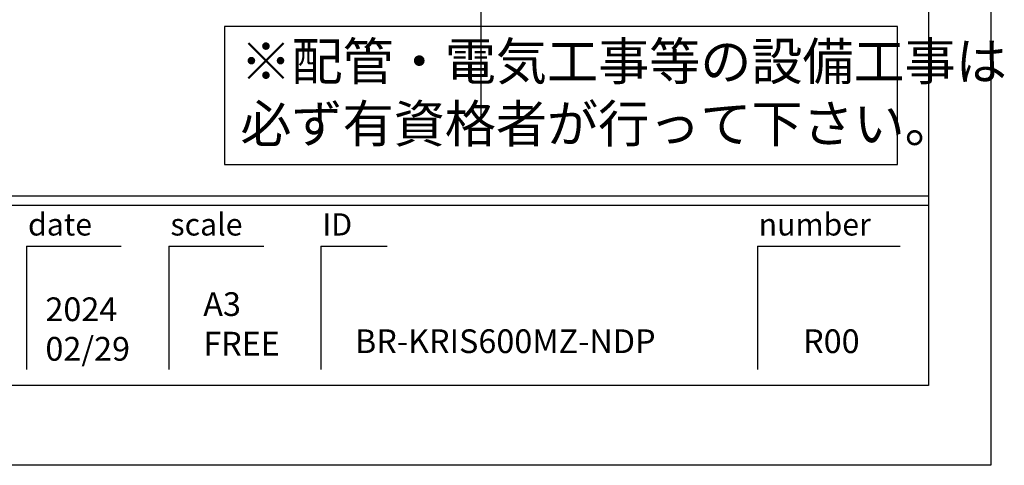
# Model space of a CAD drawing. Extents: x -109942 to 7275, y -67892 to 35614.
# Drawn here: x -104249 to -102356, y -67892 to -67035 of the extents above; entities that cross this region are included whole.
import ezdxf

# ---------------------------------------------------------------- set-up
doc = ezdxf.new("R2010")
doc.units = 0
doc.header["$LTSCALE"] = 80
doc.header["$MEASUREMENT"] = 0
doc.layers.get('0').update_dxf_attribs({"linetype": 'CONTINUOUS'})
doc.layers.add('2HOJOSEN', color=21, linetype='CONTINUOUS')
doc.layers.add('図枠', color=7, linetype='CONTINUOUS')
doc.styles.add('MEIRYO_UI', font='meiryo.ttc', dxfattribs={"bigfont": 'Meiryo UI'})
doc.styles.add('TATENAGA', font='txt.shx', dxfattribs={"width": 0.8, "bigfont": 'extfont'})

msp = doc.modelspace()

# ---------------------------------------------------------------- linework, layer by layer
at = {"color": 1}
msp.add_lwpolyline([(-103854.724, -67047.408), (-103854.724, -67313.333), (-102561.527, -67313.333), (-102561.527, -67047.408)], close=True, dxfattribs=at)
at = {"layer": '2HOJOSEN', "linetype": 'CONTINUOUS'}
for p, q in [((-103362.135, -63928.54), (-103362.135, -67130.339)), ((-103362.135, -64028.54), (-103362.135, -67230.339))]:
    msp.add_line(p, q, dxfattribs=at)
at = {"layer": '2HOJOSEN'}
msp.add_lwpolyline([(-109942.135, -67891.96), (-109942.135, -62545.96), (-102382.135, -62545.96), (-102382.135, -67891.96)], close=True, dxfattribs=at)
at = {"layer": '図枠'}
for p, q in [((-102501.527, -62699.439), (-102501.527, -67738.481)), ((-102501.527, -67738.481), (-109585.398, -67738.481))]:
    msp.add_line(p, q, dxfattribs=at)
at = {"layer": '図枠', "color": 7, "linetype": 'CONTINUOUS'}
for p, q in [((-109822.744, -67373.333), (-102501.527, -67373.333)), ((-109822.744, -67391.59), (-102501.527, -67391.59)), ((-104235.98, -67470.498), (-104235.98, -67707.845)), ((-104235.98, -67470.498), (-104053.406, -67470.498)), ((-103962.119, -67470.498), (-103962.119, -67707.845)), ((-103962.119, -67470.498), (-103779.545, -67470.498)), ((-103670, -67470.498), (-103670, -67707.845)), ((-103670, -67470.498), (-103542.198, -67470.498)), ((-102830.16, -67470.498), (-102830.16, -67707.845)), ((-102830.16, -67470.498), (-102556.299, -67470.498))]:
    msp.add_line(p, q, dxfattribs=at)
at = {"layer": '図枠', "color": 7, "linetype": 'CONTINUOUS', "flags": 128}
msp.add_lwpolyline([(-102501.527, -67738.481), (-109585.398, -67738.481, -0.41421356), (-109640.17, -67683.709), (-109640.17, -67555.907), (-109767.972, -67555.907, -0.41421356), (-109822.744, -67501.135), (-109822.744, -62699.439), (-102501.527, -62699.439)], format="xyb", close=True, dxfattribs=at)

# ---------------------------------------------------------------- texts
at = {"color": 1, "linetype": 'CONTINUOUS', "insert": (-103824.489, -67184.051), "char_height": 72, "width": 0.09, "attachment_point": 4, "style": 'TATENAGA'}
msp.add_mtext('{※配管・電気工事等の設備工事は\\P\u3000必ず有資格者が行って下さい。}', dxfattribs=at)
at = {"layer": '図枠', "color": 7, "char_height": 42.6829, "attachment_point": 1, "style": 'MEIRYO_UI'}
for s, insert in [('date', (-104232.796, -67407.158)), ('scale', (-103958.935, -67407.158)), ('ID', (-103666.817, -67407.158)), ('number', (-102828.237, -67407.158))]:
    msp.add_mtext(s, dxfattribs=dict(at, insert=insert))
at = {"layer": '図枠', "color": 0, "char_height": 45.6435, "attachment_point": 7, "style": 'MEIRYO_UI'}
for s, insert, width in [('{2024\\P02/29}', (-104199.289, -67704.86), 0.09129), ('{A3\\PFREE}', (-103895.851, -67694.967), 0.09129), ('{BR-KRIS600MZ-NDP}', (-103604.219, -67690.258), 0.09129), ('{R00}', (-102742.795, -67690.258), 0.12172)]:
    msp.add_mtext(s, dxfattribs=dict(at, insert=insert, width=width))

doc.saveas('drawing.dxf')
